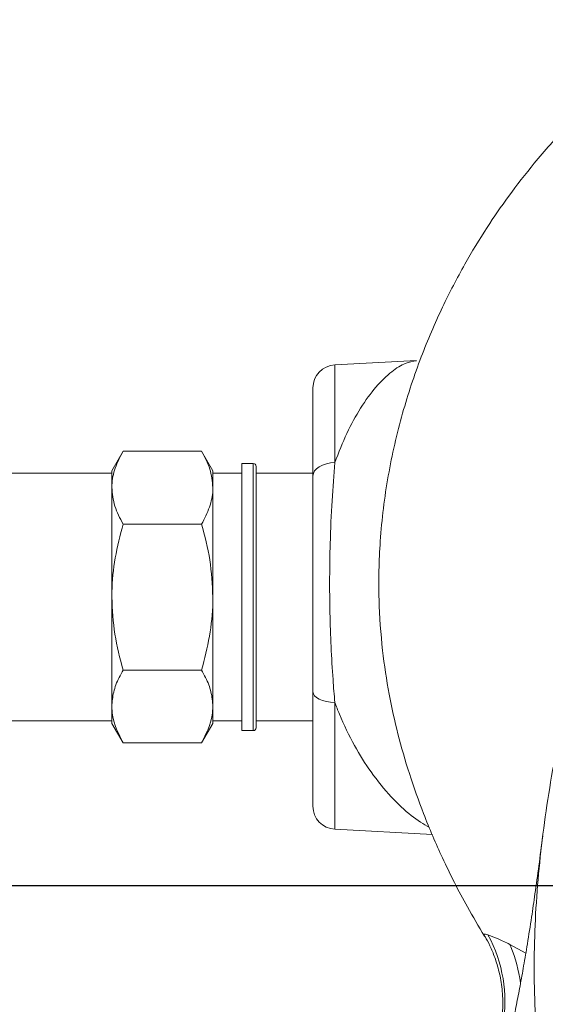
# Paper-space layout 'Technical' of a CAD drawing. Units: millimetres. Extents: x 0 to 25546, y 0 to 9489.
# Drawn here: x 403 to 448, y 498 to 583 of the extents above; entities that cross this region are included whole.
import ezdxf

# ---------------------------------------------------------------- set-up
doc = ezdxf.new("R2010")
doc.units = ezdxf.units.MM
doc.layers.add('LAYER1', color=7, linetype='Continuous')
doc.styles.add('SLDTEXTSTYLE1', font='TXT', dxfattribs={"width": 0.75})
doc.dimstyles.new('SLDDIMSTYLE1', dxfattribs={"dimtxt": 17.5, "dimasz": 16.51, "dimexe": 0, "dimexo": 0.0625, "dimgap": 4.375, "dimtad": 1, "dimdec": 0, "dimrnd": 1e-09, "dimzin": 12, "dimdsep": 46, "dimtxsty": 'SLDTEXTSTYLE1', "dimsah": 1, "dimcen": 0.09, "dimadec": 0, "dimazin": 3, "dimtfac": 1, "dimtdec": 0, "dimtofl": 0, "dimtmove": 0, "dimatfit": 3, "dimfxl": 1, "dimfrac": 2, "dimtolj": 1, "dimtzin": 12, "dimarcsym": 0})

# ---------------------------------------------------------------- blocks, each defined once
blk = doc.blocks.new('_D')
at = {"layer": 'LAYER1', "color": 7, "ltscale": 5, "transparency": 16777216}
for p, q in [((266.117, 503.211), (266.117, 697.185)), ((538.275, 603.064), (538.275, 697.185)), ((538.275, 692.185), (266.117, 692.185))]:
    blk.add_line(p, q, dxfattribs=at)
for points in [[(266.117, 692.185), (282.627, 689.645), (282.627, 694.725)], [(538.275, 692.185), (521.765, 694.725), (521.765, 689.645)]]:
    blk.add_solid(points, dxfattribs=at)
at = {"layer": 'LAYER1', "color": 7, "ltscale": 5, "transparency": 16777216, "char_height": 17.5, "attachment_point": 1, "style": 'SLDTEXTSTYLE1'}
for s, insert in [('%%p', (391.744, 714.744)), ('272', (352.953, 715.011)), ('20', (408.413, 715.011))]:
    blk.add_mtext(s, dxfattribs=dict(at, insert=insert))
blk = doc.blocks.new('_D_2')
at = {"layer": 'LAYER1', "color": 7, "ltscale": 5, "transparency": 16777216}
for p, q in [((319.224, 644.408), (211.012, 644.408)), ((216.012, 508.414), (216.012, 644.408)), ((533.275, 508.414), (211.012, 508.414))]:
    blk.add_line(p, q, dxfattribs=at)
for points in [[(216.012, 644.408), (213.472, 627.898), (218.552, 627.898)], [(216.012, 508.414), (218.552, 524.924), (213.472, 524.924)]]:
    blk.add_solid(points, dxfattribs=at)
at = {"layer": 'LAYER1', "color": 7, "ltscale": 5, "transparency": 16777216, "char_height": 17.5, "attachment_point": 1, "rotation": 90, "style": 'SLDTEXTSTYLE1'}
for s, insert in [('10', (193.186, 587.43)), ('%%p', (193.453, 570.761)), ('136', (193.186, 531.969))]:
    blk.add_mtext(s, dxfattribs=dict(at, insert=insert))
blk = doc.blocks.new('_D_3')
at = {"layer": 'LAYER1', "color": 7, "ltscale": 5, "transparency": 16777216}
for p, q in [((533.275, 508.414), (211.012, 508.414)), ((216.012, 508.414), (216.012, 167.122)), ((562.829, 167.122), (211.012, 167.122))]:
    blk.add_line(p, q, dxfattribs=at)
for points in [[(216.012, 508.414), (213.472, 491.904), (218.552, 491.904)], [(216.012, 167.122), (218.552, 183.632), (213.472, 183.632)]]:
    blk.add_solid(points, dxfattribs=at)
at = {"layer": 'LAYER1', "color": 7, "ltscale": 5, "transparency": 16777216, "char_height": 17.5, "attachment_point": 1, "rotation": 90, "style": 'SLDTEXTSTYLE1'}
for s, insert in [('20', (193.186, 357.039)), ('%%p', (193.453, 340.37)), ('341', (193.186, 301.578))]:
    blk.add_mtext(s, dxfattribs=dict(at, insert=insert))

psp = doc.layouts.new('Technical')

# ---------------------------------------------------------------- linework, layer by layer
at = {"color": 7, "linetype": 'Continuous', "lineweight": 18, "ltscale": 5}
for p, q in [((437.234, 553.884), (430.17, 553.513)), ((430.17, 553.513), (430.17, 545.059)), ((428.275, 543.902), (428.275, 551.516)), ((411.838, 546.044), (410.861, 544.352)), ((411.838, 546.044), (418.635, 546.044)), ((419.611, 544.352), (418.635, 546.044)), ((423.111, 544.977), (422.111, 544.977)), ((422.111, 544.977), (422.111, 539.195)), ((423.111, 539.195), (423.111, 544.977)), ((423.361, 544.727), (423.361, 539.07)), ((410.861, 544.127), (401.775, 544.127)), ((410.861, 542.886), (410.861, 544.352)), ((419.611, 542.886), (419.611, 544.352)), ((422.111, 544.127), (419.611, 544.127)), ((428.275, 544.127), (423.361, 544.127)), ((410.861, 533.414), (410.861, 542.886)), ((419.611, 533.414), (419.611, 542.886)), ((411.838, 539.729), (418.635, 539.729)), ((422.111, 539.195), (422.111, 521.852)), ((423.111, 521.852), (423.111, 539.195)), ((423.361, 539.07), (423.361, 522.102)), ((410.861, 523.942), (410.861, 533.414)), ((419.611, 523.942), (419.611, 533.414)), ((411.838, 527.099), (418.635, 527.099)), ((428.275, 515.312), (428.275, 525.201)), ((430.17, 524.295), (430.17, 513.315)), ((410.861, 522.477), (410.861, 523.942)), ((419.611, 522.477), (419.611, 523.942)), ((401.775, 522.702), (410.861, 522.702)), ((410.861, 522.477), (411.838, 520.784)), ((418.635, 520.784), (419.611, 522.477)), ((419.611, 522.702), (422.111, 522.702)), ((423.361, 522.702), (428.275, 522.702)), ((422.111, 521.852), (423.111, 521.852)), ((411.838, 520.784), (418.635, 520.784)), ((430.17, 513.315), (438.623, 512.872)), ((443.134, 504.086), (443.136, 504.077)), ((446.709, 502.594), (445.328, 503.353))]:
    psp.add_line(p, q, dxfattribs=at)
at = {"color": 7, "linetype": 'Continuous', "lineweight": 18, "ltscale": 5, "flags": 128}
for points in [[(430.17, 545.059), (429.795, 545.026), (429.437, 544.954), (429.11, 544.843), (428.824, 544.699), (428.59, 544.526), (428.417, 544.331), (428.311, 544.12), (428.275, 543.902)], [(428.275, 525.201), (428.311, 525.03), (428.417, 524.865), (428.59, 524.712), (428.824, 524.577), (429.11, 524.464), (429.437, 524.377), (429.795, 524.32), (430.17, 524.295)]]:
    psp.add_lwpolyline(points, dxfattribs=at)
at = {"color": 7, "linetype": 'Continuous', "lineweight": 18, "ltscale": 25}
for centre, radius, start, end in [((430.275, 551.516), 2, 93, 180), ((423.111, 544.727), 0.25, 0, 90), ((423.111, 522.102), 0.25, 270, 360), ((430.275, 515.312), 2, 180, 267), ((432.881, 498.415), 12.017, 312.87762, 28.59944)]:
    psp.add_arc(centre, radius, start, end, dxfattribs=at)
at = {"color": 7, "linetype": 'Continuous', "lineweight": 18, "ltscale": 5}
for points, knots in [([(451.455, 476.502), (450.923, 478.157), (449.855, 481.478), (448.699, 486.613), (447.905, 491.849), (447.416, 497.998), (447.393, 505.042), (448.099, 512.96), (449.414, 520.915), (451.298, 528.856), (453.81, 536.673), (456.977, 544.347), (460.864, 551.806), (465.354, 558.821), (470.344, 565.331), (475.805, 571.333), (481.838, 576.912), (488.268, 581.89), (494.99, 586.231), (501.814, 589.866), (508.835, 592.889), (516.039, 595.31), (523.524, 597.105), (530.98, 598.218), (535.929, 598.338), (538.275, 598.395)], [0, 0, 0, 0, 0.030209, 0.060583, 0.091492, 0.122571, 0.168448, 0.214687, 0.261843, 0.309287, 0.356725, 0.404491, 0.453347, 0.502601, 0.548928, 0.595589, 0.643317, 0.691418, 0.736638, 0.782178, 0.825627, 0.869374, 0.914132, 0.959291, 1, 1, 1, 1]), ([(492.97, 593.087), (491.94, 593.055), (489.779, 592.987), (486.408, 592.647), (483.498, 592.185), (481.433, 591.772), (479.474, 591.314), (477.265, 590.722), (474.423, 589.826), (470.868, 588.481), (466.798, 586.606), (462.293, 584.077), (457.835, 581.024), (453.739, 577.631), (450.326, 574.299), (447.538, 571.146), (445.263, 568.216), (443.251, 565.299), (441.318, 562.115), (439.381, 558.392), (437.538, 554.093), (435.924, 549.225), (434.698, 543.888), (434.028, 538.464), (433.922, 533.393), (434.238, 528.966), (434.825, 525.071), (435.615, 521.5), (436.61, 518.05), (437.922, 514.378), (439.563, 510.584), (441.316, 507.116), (442.627, 504.91), (443.126, 504.071)], [0, 0, 0, 0, 0.034335, 0.072059, 0.09546, 0.113659, 0.126824, 0.144208, 0.167911, 0.198012, 0.234576, 0.274116, 0.319825, 0.361178, 0.398086, 0.430522, 0.458505, 0.483571, 0.511946, 0.544171, 0.580043, 0.619305, 0.661679, 0.705204, 0.743937, 0.777815, 0.807446, 0.835101, 0.863791, 0.894119, 0.930523, 0.973583, 1, 1, 1, 1]), ([(430.17, 545.059), (430.507, 545.925), (431.19, 547.678), (432.411, 549.862), (433.733, 551.683), (435.058, 552.952), (436.267, 553.72), (436.925, 553.815), (437.238, 553.86)], [0, 0, 0, 0, 0.165585, 0.335342, 0.512167, 0.693448, 0.853777, 1, 1, 1, 1]), ([(410.861, 542.886), (410.863, 542.961), (410.871, 543.528), (411.085, 544.596), (411.586, 545.558), (411.838, 546.044)], [0, 0, 0, 0, 0.070089, 0.530784, 1, 1, 1, 1]), ([(418.635, 546.044), (418.908, 545.531), (419.459, 544.496), (419.56, 543.426), (419.611, 542.886)], [0, 0, 0, 0, 0.495458, 1, 1, 1, 1]), ([(430.17, 545.059), (430.086, 543.98), (429.915, 541.786), (429.767, 538.369), (429.711, 535.074), (429.735, 532.068), (429.837, 529.097), (429.988, 526.506), (430.116, 524.948), (430.17, 524.295)], [0, 0, 0, 0, 0.174846, 0.355583, 0.490995, 0.630149, 0.764044, 0.901076, 1, 1, 1, 1]), ([(428.275, 525.201), (428.275, 525.801), (428.275, 527.207), (428.275, 529.547), (428.275, 532.199), (428.275, 534.899), (428.275, 537.837), (428.275, 540.92), (428.275, 542.907), (428.275, 543.902)], [0, 0, 0, 0, 0.100691, 0.23606, 0.371286, 0.506945, 0.642632, 0.821147, 1, 1, 1, 1]), ([(411.838, 539.729), (411.565, 540.242), (411.014, 541.276), (410.913, 542.346), (410.861, 542.886)], [0, 0, 0, 0, 0.495458, 1, 1, 1, 1]), ([(419.611, 542.886), (419.61, 542.811), (419.601, 542.245), (419.388, 541.176), (418.887, 540.214), (418.635, 539.729)], [0, 0, 0, 0, 0.070089, 0.530784, 1, 1, 1, 1]), ([(410.861, 533.414), (410.863, 533.564), (410.871, 534.697), (411.085, 536.834), (411.586, 538.758), (411.838, 539.729)], [0, 0, 0, 0, 0.070089, 0.530784, 1, 1, 1, 1]), ([(418.635, 539.729), (418.908, 538.703), (419.459, 536.633), (419.56, 534.494), (419.611, 533.414)], [0, 0, 0, 0, 0.495458, 1, 1, 1, 1]), ([(411.838, 527.099), (411.565, 528.125), (411.014, 530.195), (410.913, 532.334), (410.861, 533.414)], [0, 0, 0, 0, 0.495458, 1, 1, 1, 1]), ([(419.611, 533.414), (419.61, 533.264), (419.601, 532.131), (419.388, 529.994), (418.887, 528.07), (418.635, 527.099)], [0, 0, 0, 0, 0.070089, 0.530784, 1, 1, 1, 1]), ([(410.861, 523.942), (410.895, 524.36), (410.961, 525.203), (411.375, 526.255), (411.719, 526.882), (411.838, 527.099)], [0, 0, 0, 0, 0.3913709, 0.7886432, 1, 1, 1, 1]), ([(418.635, 527.099), (418.754, 526.881), (419.095, 526.259), (419.51, 525.208), (419.578, 524.366), (419.611, 523.942)], [0, 0, 0, 0, 0.212051, 0.603429, 1, 1, 1, 1]), ([(438.374, 513.454), (437.848, 513.77), (436.777, 514.415), (435.03, 516.072), (433.357, 518.114), (431.83, 520.535), (430.805, 522.632), (430.299, 523.958), (430.17, 524.295)], [0, 0, 0, 0, 0.187667, 0.382401, 0.581569, 0.75801, 0.938461, 1, 1, 1, 1]), ([(411.838, 520.784), (411.439, 521.584), (410.919, 522.625), (410.872, 523.694), (410.861, 523.942)], [0, 0, 0, 0, 0.7676381, 1, 1, 1, 1]), ([(419.611, 523.942), (419.601, 523.693), (419.554, 522.625), (419.034, 521.583), (418.635, 520.784)], [0, 0, 0, 0, 0.232907, 1, 1, 1, 1]), ([(448.169, 512.727), (448.061, 511.869), (447.85, 510.206), (447.526, 507.863), (447.196, 505.605), (446.871, 503.535), (446.535, 501.544), (446.222, 499.807), (445.886, 498.049), (445.557, 496.48), (445.296, 495.325), (444.896, 493.656), (444.458, 492.067), (444.103, 490.881), (443.832, 490.173), (443.727, 489.899)], [0, 0, 0, 0, 0.09701, 0.187974, 0.263054, 0.349461, 0.419386, 0.483415, 0.542119, 0.604486, 0.677766, 0.766084, 0.840265, 0.938092, 1, 1, 1, 1]), ([(443.132, 504.085), (443.183, 504.005), (443.357, 503.724), (443.717, 503.009), (444.146, 501.93), (444.508, 500.605), (444.723, 499.075), (444.725, 497.398), (444.47, 495.658), (443.945, 493.928), (443.121, 492.236), (442.116, 490.755), (441.277, 489.947), (440.916, 489.601)], [0, 0, 0, 0, 0.0338, 0.117506, 0.202097, 0.29166, 0.38727, 0.487393, 0.59017, 0.694408, 0.799413, 0.913939, 1, 1, 1, 1]), ([(443.432, 504.167), (443.286, 504.212), (443.037, 504.288), (443.105, 504.145), (443.134, 504.086)], [0, 0, 0, 0, 0.586163, 1, 1, 1, 1]), ([(445.328, 503.353), (444.972, 503.517), (444.25, 503.85), (443.707, 504.061), (443.432, 504.167)], [0, 0, 0, 0, 0.49452, 1, 1, 1, 1]), ([(446.257, 500.019), (446.05, 501.086), (445.828, 502.228), (445.359, 503.283), (445.328, 503.353)], [0, 0, 0, 0, 0.934059, 1, 1, 1, 1])]:
    psp.add_open_spline(points, degree=3, knots=knots, dxfattribs=at)

# ---------------------------------------------------------------- dimensions: what is measured, and where the dimension line sits
at = {"layer": 'LAYER1', "color": 7, "ltscale": 5}
dim = psp.add_linear_dim(base=(266.117, 692.185), p1=(538.275, 598.064), p2=(266.117, 498.211), text='<>%%p20', dimstyle='SLDDIMSTYLE1', dxfattribs=at)
dim.commit()
dim.dimension.update_dxf_attribs({"geometry": '_D', "text_midpoint": (393.613, 692.185), "dimtype": 160})
for base, p2, text, picture, middle in [((216.012, 644.408), (324.224, 644.408), '<>%%p10', '_D_2', (216.012, 572.63)), ((216.012, 167.122), (567.829, 167.122), '<>%%p20', '_D_3', (216.012, 342.239))]:
    dim = psp.add_linear_dim(base=base, p1=(538.275, 508.414), p2=p2, angle=90, text=text, dimstyle='SLDDIMSTYLE1', dxfattribs=at)
    dim.commit()
    dim.dimension.update_dxf_attribs({"geometry": picture, "text_midpoint": middle, "dimtype": 160})

doc.saveas('drawing.dxf')
